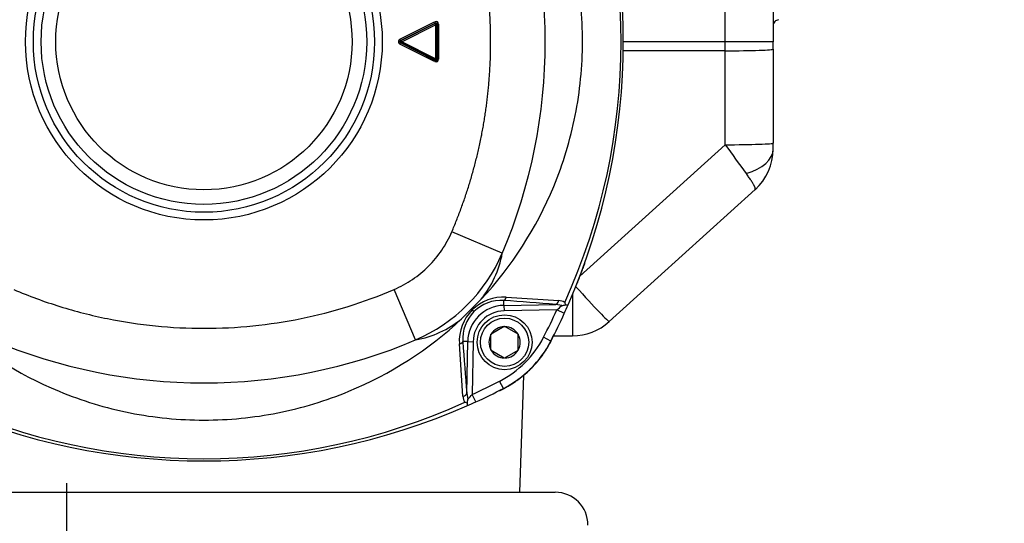
# Paper-space layout 'Sheet1' of a CAD drawing. Units: millimetres. Extents: x 0 to 210, y -3 to 297.
# Drawn here: x 45 to 62, y 99 to 108 of the extents above; entities that cross this region are included whole.
import ezdxf
from ezdxf.enums import TextEntityAlignment as Align
from ezdxf.lldxf.tags import DXFTag

# ---------------------------------------------------------------- set-up
doc = ezdxf.new("R2010")
doc.units = ezdxf.units.MM
for name, color, linetype in [('A3B6N0BT00', 7, 'Continuous'), ('Default', 7, 'Continuous'), ('DV4_Default', 7, 'Continuous')]:
    doc.layers.add(name, color=color, linetype=linetype)
doc.styles.add('SEACAD_Arial', font='arial.ttf', dxfattribs={"width": 0.9})
tags = doc.linetypes.add('CENTER2', pattern=[28.575, 19.05, -3.175, 3.175, -3.175]).pattern_tags.tags
tags[10:11] = [DXFTag(74, 4), DXFTag(75, 0), DXFTag(340, '0'), DXFTag(46, 0.0), DXFTag(50, 0.0), DXFTag(44, 0.0), DXFTag(45, 0.0)]
tags[8:9] = [DXFTag(74, 4), DXFTag(75, 0), DXFTag(340, '0'), DXFTag(46, 0.0), DXFTag(50, 0.0), DXFTag(44, 0.0), DXFTag(45, 0.0)]
tags[6:7] = [DXFTag(74, 4), DXFTag(75, 0), DXFTag(340, '0'), DXFTag(46, 0.0), DXFTag(50, 0.0), DXFTag(44, 0.0), DXFTag(45, 0.0)]
tags[4:5] = [DXFTag(74, 4), DXFTag(75, 0), DXFTag(340, '0'), DXFTag(46, 0.0), DXFTag(50, 0.0), DXFTag(44, 0.0), DXFTag(45, 0.0)]
doc.dimstyles.new('ISO-InstDr', dxfattribs={"dimtxt": 2.24, "dimasz": 3.136, "dimexe": 1.12, "dimexo": 1.12, "dimgap": 0.56, "dimtad": 1, "dimdec": 0, "dimlfac": 10, "dimzin": 0, "dimdsep": 46, "dimtxsty": 'SEACAD_Arial', "dimblk1": '_SE_FILLED', "dimblk2": '_SE_FILLED', "dimsah": 1, "dimcen": 1.12, "dimadec": 0, "dimazin": 0, "dimtfac": 0.5, "dimtofl": 0, "dimtmove": 0, "dimatfit": 3, "dimfxl": 1, "dimtzin": 0, "dimarcsym": 0})

# ---------------------------------------------------------------- blocks, each defined once
blk = doc.blocks.new('SE7')
at = {"layer": 'A3B6N0BT00', "color": 7, "linetype": 'Continuous'}
for p, q in [((57.392, 108.003), (57.392, 116.603)), ((58.267, 116.603), (58.267, 108)), ((51.465, 108.048), (52.097, 108.367)), ((51.477, 108.026), (52.109, 108.344)), ((51.488, 108.026), (52.103, 108.336)), ((51.5, 108.003), (52.114, 108.313)), ((52.097, 108.367), (52.109, 108.344)), ((52.103, 108.336), (52.109, 108.344)), ((52.103, 108.336), (52.114, 108.313)), ((52.114, 108.313), (52.139, 108.313)), ((52.114, 108.313), (52.114, 107.694)), ((52.139, 108.313), (52.145, 108.322)), ((52.139, 108.313), (52.139, 107.694)), ((52.145, 108.322), (52.17, 108.322)), ((52.145, 108.322), (52.145, 107.685)), ((52.17, 108.322), (52.17, 107.685)), ((51.477, 108.026), (51.465, 108.048)), ((51.465, 107.959), (51.477, 107.981)), ((52.097, 107.64), (51.465, 107.959)), ((51.488, 108.026), (51.477, 108.026)), ((52.109, 107.662), (51.477, 107.981)), ((51.488, 107.981), (51.477, 107.981)), ((51.5, 108.003), (51.488, 108.026)), ((51.488, 107.981), (51.5, 108.003)), ((52.103, 107.671), (51.488, 107.981)), ((52.114, 107.694), (51.5, 108.003)), ((57.392, 108.003), (55.538, 108.003)), ((57.392, 107.839), (57.392, 108.003)), ((58.267, 107.869), (58.267, 108)), ((58.267, 107.869), (58.267, 106.156)), ((52.114, 107.694), (52.103, 107.671)), ((52.139, 107.694), (52.114, 107.694)), ((52.139, 107.694), (52.145, 107.685)), ((52.17, 107.685), (52.145, 107.685)), ((57.392, 107.839), (55.533, 107.839)), ((57.392, 106.126), (57.392, 107.839)), ((52.109, 107.662), (52.097, 107.64)), ((52.103, 107.671), (52.109, 107.662)), ((57.392, 106.126), (54.743, 103.73)), ((58.267, 106.047), (58.267, 106.156)), ((55.278, 102.9), (57.938, 105.306)), ((53.33, 104.145), (52.411, 104.538)), ((51.75, 102.566), (51.358, 103.485)), ((54.607, 103.392), (54.607, 102.641)), ((52.595, 102.958), (52.937, 103.301)), ((52.941, 103.304), (52.947, 103.306)), ((53.36, 103.195), (53.359, 103.283)), ((53.36, 103.195), (54.303, 103.211)), ((53.36, 103.195), (53.362, 103.096)), ((53.403, 103.348), (54.358, 103.284)), ((54.415, 103.194), (54.303, 103.211)), ((54.467, 103.25), (54.477, 103.205)), ((52.782, 103.114), (52.771, 103.124)), ((54.324, 103.113), (53.362, 103.096)), ((54.461, 103.05), (54.324, 103.113)), ((52.589, 102.949), (52.591, 102.955)), ((53.122, 102.668), (53.127, 102.67)), ((53.122, 102.662), (53.122, 102.668)), ((53.122, 102.384), (53.122, 102.662)), ((53.367, 102.809), (53.127, 102.67)), ((53.367, 102.809), (53.372, 102.812)), ((53.372, 102.812), (53.377, 102.809)), ((53.617, 102.67), (53.377, 102.809)), ((53.617, 102.67), (53.622, 102.668)), ((53.622, 102.668), (53.622, 102.662)), ((53.622, 102.384), (53.622, 102.662)), ((52.612, 101.538), (52.548, 102.493)), ((52.701, 102.535), (52.612, 102.537)), ((52.684, 101.592), (52.701, 102.535)), ((52.701, 102.535), (52.8, 102.533)), ((52.8, 102.533), (52.783, 101.571)), ((54.216, 102.545), (54.082, 102.613)), ((54.265, 102.641), (54.607, 102.641)), ((53.122, 102.379), (53.122, 102.384)), ((53.127, 102.376), (53.122, 102.379)), ((53.127, 102.376), (53.367, 102.237)), ((53.377, 102.237), (53.617, 102.376)), ((53.622, 102.379), (53.617, 102.376)), ((53.622, 102.384), (53.622, 102.379)), ((53.372, 102.235), (53.367, 102.237)), ((53.377, 102.237), (53.372, 102.235)), ((53.351, 101.68), (53.282, 101.813)), ((53.648, 99.788), (53.723, 101.918)), ((52.684, 101.592), (52.702, 101.48)), ((53.352, 101.677), (53.354, 101.673)), ((52.645, 101.428), (52.691, 101.418)), ((52.845, 101.435), (52.783, 101.571)), ((36.492, 99.788), (54.292, 99.788))]:
    blk.add_line(p, q, dxfattribs=at)
for centre, radius in [((47.892, 108.003), 3.25), ((47.892, 108.003), 3.109), ((47.892, 108.003), 2.967), ((47.892, 108.003), 2.7), ((53.372, 102.523), 0.5), ((53.372, 102.523), 0.44)]:
    blk.add_circle(centre, radius, dxfattribs=at)
for centre, radius, start, end in [((44.004, 108.003), 11.493, 335.5685, 24.4315), ((43.592, 108.003), 11.944, 336.3321, 23.6679), ((44.233, 108.003), 9.881, 337.0146, 22.9854), ((52.12, 108.322), 0.0248, 359.4047, 117.3537), ((57.593, 45.385), 62.619, 89.38291, 90.18354), ((98.926, 136.059), 51.196, 215.7808, 216.5065), ((57.267, 106.047), 1, 312.1302, 360), ((50.572, 105.324), 2.999, 293.1418, 336.8582), ((51.536, 104.464), 1.822, 320.568, 349.9274), ((53.372, 102.523), 0.672, 91, 179), ((53.357, 102.529), 0.82, 86.7684, 134.5173), ((53.306, 102.59), 0.695, 85.6593, 135.0504), ((51.536, 104.464), 1.822, 320.2943, 320.568), ((50.62, 60.98), 42.392, 85.0153, 86.2958), ((51.6, 106.266), 4.167, 310.8266, 312.5057), ((54.348, 103.057), 0.227, 58.3182, 87.6023), ((54.403, 103.444), 0.251, 272.7821, 287.2331), ((43.592, 108.003), 11.944, 335.5003, 336.3321), ((53.365, 102.539), 0.819, 135.4454, 183.2688), ((53.305, 102.589), 0.695, 134.9536, 184.3367), ((39.022, 89.322), 19.482, 44.932, 45.068), ((53.372, 102.523), 0.573, 91, 179), ((43.592, 108.003), 11.794, 332.8044, 335.5003), ((43.592, 108.003), 11.944, 332.8044, 335.5003), ((51.432, 104.359), 1.821, 280.07, 309.4335), ((51.432, 104.359), 1.821, 309.4335, 309.7072), ((54.607, 103.641), 1, 270, 312.1302), ((53.372, 102.523), 0.286, 150.9417, 209.0583), ((53.372, 102.523), 0.286, 90.9417, 149.0583), ((53.372, 102.523), 0.286, 30.9417, 89.0583), ((53.372, 102.523), 0.286, 330.9417, 29.0583), ((47.892, 111.662), 9.881, 247.0146, 292.9854), ((94.915, 105.275), 42.392, 183.7042, 184.9847), ((52.437, 103.459), 1.85, 297.1956, 332.8044), ((52.437, 103.459), 2, 297.1956, 332.8044), ((53.372, 102.523), 0.286, 210.9417, 269.0583), ((53.372, 102.523), 0.286, 270.9417, 329.0583), ((47.892, 112.303), 11.794, 294.4997, 297.1956), ((47.892, 112.303), 11.944, 294.4997, 297.1956), ((47.892, 111.892), 11.493, 245.5685, 294.4315), ((52.838, 101.547), 0.227, 182.3909, 211.6886), ((47.892, 112.303), 11.944, 293.6679, 294.4997), ((52.449, 101.493), 0.253, 342.831, 357.1538), ((49.738, 104.2), 4.022, 317.4641, 319.2037), ((47.892, 112.303), 11.944, 246.3321, 293.6679), ((54.292, 99.188), 0.6, 0, 90)]:
    blk.add_arc(centre, radius, start, end, dxfattribs=at)
for centre, major_axis, ratio, start_param, end_param in [((52.12, 108.322), (-0.0263, -0.0428), 0.995041, 2.124906, 4.15828), ((52.114, 108.313), (0.0213, -0.0131), 0.995041, 0.554109, 2.587483), ((51.488, 108.003), (0.0503, 0), 0.993293, 2.040529, 4.242657), ((51.5, 108.003), (0, 0.025), 0.993293, 0.469732, 2.67186), ((57.392, 107.869), (-0.875, 0), 0.034899, 1.570796, 3.141593), ((52.12, 107.685), (-0.0263, 0.0428), 0.995041, 2.124906, 4.15828), ((52.114, 107.694), (-0.0213, -0.0131), 0.995041, 0.554109, 2.587483), ((57.392, 106.156), (-0.875, 0), 0.034899, 1.570796, 3.141593), ((57.392, 106.047), (0.875, 0), 0.56609, 5.164779, 6.283185), ((54.607, 103.641), (0.671, -0.742), 0.023419, 4.828454, 6.283185), ((53.357, 103.382), (-0.0064, -0.0998), 0.503299, 0.161764, 1.25268), ((54.302, 103.31), (-0.0087, -0.0996), 0.595085, 0.174051, 1.351949), ((52.513, 102.538), (0.0998, 0.0064), 0.503299, 5.030505, 6.121422), ((52.585, 101.594), (0.0996, 0.0087), 0.595085, 4.931237, 6.109134)]:
    blk.add_ellipse(centre, major_axis=major_axis, ratio=ratio, start_param=start_param, end_param=end_param, dxfattribs=at)
for points, degree, knots in [([(52.947, 103.306), (53.504, 103.906), (54.201, 104.993), (54.703, 106.649), (54.836, 108.003), (54.703, 109.358), (54.201, 111.014), (53.504, 112.101), (52.947, 112.701)], 3, [0.0233052, 0.0233052, 0.0233052, 0.0233052, 0.25, 0.375, 0.5, 0.625, 0.75, 0.9766948, 0.9766948, 0.9766948, 0.9766948]), ([(52.411, 104.538), (52.762, 105.36), (52.942, 106.244), (53.03, 106.68), (53.074, 107.12), (53.119, 107.559), (53.118, 108.005), (53.118, 108.901), (52.939, 109.775), (52.761, 110.65), (52.411, 111.469)], 2, [0, 0, 0, 0.25, 0.25, 0.375, 0.375, 0.5, 0.5, 0.75, 0.75, 1, 1, 1]), ([(58.367, 108.4), (58.341, 108.4), (58.315, 108.389), (58.278, 108.352), (58.267, 108.326), (58.267, 108.3)], 3, [0, 0, 0, 0, 0.5, 0.5, 1, 1, 1, 1]), ([(51.477, 108.026), (51.475, 108.025), (51.472, 108.023), (51.469, 108.02), (51.466, 108.016), (51.464, 108.012), (51.463, 108.008), (51.462, 108.001), (51.465, 107.99), (51.473, 107.984), (51.477, 107.981)], 3, [0, 0, 0, 0, 0.092756, 0.181821, 0.267272, 0.349198, 0.427699, 0.502891, 0.736061, 1, 1, 1, 1]), ([(52.109, 107.662), (52.11, 107.662), (52.113, 107.661), (52.117, 107.66), (52.122, 107.66), (52.126, 107.66), (52.13, 107.662), (52.135, 107.665), (52.143, 107.672), (52.144, 107.68), (52.145, 107.685)], 3, [0, 0, 0, 0, 0.091022, 0.179053, 0.264146, 0.346365, 0.425775, 0.502454, 0.738503, 1, 1, 1, 1]), ([(57.938, 105.306), (57.939, 105.307), (57.94, 105.308), (57.941, 105.312), (57.942, 105.315), (57.942, 105.32), (57.942, 105.325), (57.941, 105.33), (57.939, 105.336), (57.938, 105.342), (57.936, 105.348), (57.933, 105.354), (57.93, 105.36), (57.928, 105.367), (57.925, 105.373), (57.921, 105.379), (57.918, 105.386), (57.915, 105.392), (57.908, 105.404), (57.898, 105.422), (57.881, 105.449), (57.863, 105.478), (57.842, 105.507), (57.821, 105.538), (57.798, 105.569), (57.782, 105.591), (57.774, 105.602)], 3, [0, 0, 0, 0, 0.03893, 0.076674, 0.113234, 0.148608, 0.182797, 0.215801, 0.24762, 0.278253, 0.307701, 0.335964, 0.363042, 0.388935, 0.413642, 0.437165, 0.459502, 0.480654, 0.500621, 0.578392, 0.654018, 0.727499, 0.798836, 0.868031, 0.935085, 1, 1, 1, 1]), ([(44.426, 103.485), (44.701, 103.367), (45.261, 103.161), (46.422, 102.865), (47.593, 102.748), (48.787, 102.807), (49.961, 102.987), (50.808, 103.25), (51.358, 103.485)], 3, [0, 0, 0, 0, 0.125, 0.25, 0.5, 0.625, 0.75, 1, 1, 1, 1]), ([(54.477, 103.205), (54.481, 103.205), (54.487, 103.204), (54.495, 103.204), (54.503, 103.204), (54.509, 103.204), (54.515, 103.204), (54.519, 103.204), (54.523, 103.205), (54.526, 103.206), (54.528, 103.206), (54.53, 103.207), (54.531, 103.208), (54.531, 103.208), (54.531, 103.209)], 3, [0, 0, 0, 0, 0.102648, 0.202367, 0.298893, 0.392003, 0.481517, 0.567292, 0.649226, 0.727252, 0.801335, 0.87147, 0.937677, 1, 1, 1, 1]), ([(43.195, 102.949), (43.794, 102.391), (44.881, 101.695), (46.537, 101.192), (47.892, 101.059), (49.247, 101.192), (50.903, 101.695), (51.99, 102.391), (52.589, 102.949)], 3, [0.0233052, 0.0233052, 0.0233052, 0.0233052, 0.25, 0.375, 0.5, 0.625, 0.75, 0.9766948, 0.9766948, 0.9766948, 0.9766948]), ([(53.352, 101.677), (53.63, 101.82), (53.853, 102.042), (54.075, 102.264), (54.218, 102.544)], 2, [0, 0, 0, 0.5, 0.5, 1, 1, 1]), ([(52.691, 101.418), (52.691, 101.415), (52.691, 101.408), (52.691, 101.4), (52.691, 101.392), (52.691, 101.385), (52.691, 101.379), (52.69, 101.374), (52.69, 101.37), (52.689, 101.367), (52.688, 101.365), (52.687, 101.364), (52.687, 101.364)], 3, [0, 0, 0, 0, 0.101575, 0.203963, 0.306837, 0.409795, 0.512367, 0.614022, 0.714194, 0.812296, 0.907749, 1, 1, 1, 1])]:
    blk.add_open_spline(points, degree=degree, knots=knots, dxfattribs=at)
for points, degree in [([(51.358, 103.485), (51.476, 103.535), (51.7, 103.658), (51.996, 103.902), (52.239, 104.198), (52.36, 104.42), (52.411, 104.538)], 3), ([(54.701, 103.609), (54.771, 103.787), (54.836, 103.966)], 2), ([(54.218, 102.544), (54.236, 102.579), (54.254, 102.614)], 2), ([(53.276, 101.639), (53.314, 101.658), (53.352, 101.677)], 2), ([(53.354, 101.673), (53.343, 101.666), (53.333, 101.661)], 2)]:
    blk.add_open_spline(points, degree=degree, dxfattribs=at)
at = {"layer": 'DV4_Default', "color": 7, "linetype": 'CENTER2'}
blk.add_line((45.392, 90.813), (45.392, 99.954), dxfattribs=at)
blk = doc.blocks.new('DMBLK29')
at = {"layer": 'Default', "linetype": 'Continuous'}
for points in [[(83.187, 127.853), (82.664, 130.989), (82.141, 127.853)], [(83.187, 67.522), (82.141, 67.522), (82.664, 64.386)]]:
    blk.add_hatch(color=7, dxfattribs=at).paths.add_polyline_path(points)
at = {"layer": 'Default', "color": 7, "linetype": 'Continuous'}
for p, q in [((63.837, 130.989), (83.784, 130.989)), ((82.664, 130.989), (82.664, 64.386)), ((46.512, 64.386), (83.784, 64.386))]:
    blk.add_line(p, q, dxfattribs=at)
at = {"layer": 'Default', "color": 7, "linetype": 'Continuous', "style": 'SEACAD_Arial'}
for s, p in [(')', (79.864, 104.834)), ('26.22"', (79.864, 94.705)), ('666', (77.176, 94.705)), ('(', (79.864, 92.563))]:
    blk.add_text(s, height=2.24, rotation=90, dxfattribs=at).set_placement(p, align=Align.TOP_LEFT)
blk = doc.blocks.new('_SE_FILLED')
at = {"color": 0}
blk.add_line((0, 0), (-1, 0), dxfattribs=at)
blk.add_solid([(0, 0), (-1, -0.1665), (-1, 0.1665), (0, 0)], dxfattribs=at)
blk = doc.blocks.new('DMBLK31')
at = {"layer": 'Default', "linetype": 'Continuous'}
for points in [[(74.141, 127.853), (73.618, 130.989), (73.095, 127.853)], [(74.141, 100.524), (73.095, 100.524), (73.618, 97.388)]]:
    blk.add_hatch(color=7, dxfattribs=at).paths.add_polyline_path(points)
at = {"layer": 'Default', "color": 7, "linetype": 'Continuous'}
for p, q in [((63.837, 130.989), (74.738, 130.989)), ((73.618, 97.388), (73.618, 130.989)), ((55.812, 97.388), (74.738, 97.388))]:
    blk.add_line(p, q, dxfattribs=at)
at = {"layer": 'Default', "color": 7, "linetype": 'Continuous', "style": 'SEACAD_Arial'}
for s, p in [(')', (70.818, 119.813)), ('13.23"', (70.818, 109.684)), ('336', (68.13, 109.684)), ('(', (70.818, 107.542))]:
    blk.add_text(s, height=2.24, rotation=90, dxfattribs=at).set_placement(p, align=Align.TOP_LEFT)

psp = doc.layouts.new('Sheet1')

# ---------------------------------------------------------------- block references
at = {"layer": 'Default'}
psp.add_blockref('SE7', (0, 0), dxfattribs=at)

# ---------------------------------------------------------------- dimensions: what is measured, and where the dimension line sits
at = {"layer": 'Default', "color": 7, "linetype": 'Continuous'}
for base, p1, p2, picture, middle in [((82.664, 64.386), (62.717, 130.989), (45.392, 64.386), 'DMBLK29', (82.664, 99.209)), ((73.618, 130.989), (54.692, 97.388), (62.717, 130.989), 'DMBLK31', (73.618, 114.189))]:
    dim = psp.add_linear_dim(base=base, p1=p1, p2=p2, angle=90, text='\\A1;<>', dimstyle='ISO-InstDr', override={"dimpost": '\\X'}, dxfattribs=at)
    dim.commit()
    dim.dimension.update_dxf_attribs({"geometry": picture, "text_midpoint": middle, "dimtype": 160})

doc.saveas('drawing.dxf')
